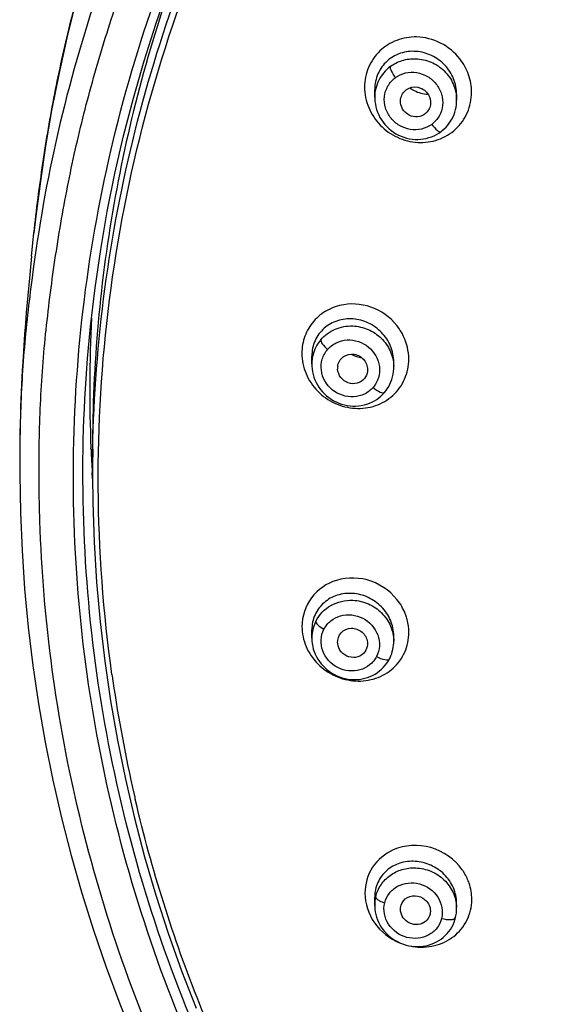
# Model space of a CAD drawing. Units: millimetres. Extents: x 0 to 800, y 0 to 1200.
# Drawn here: x 231 to 242, y 978 to 998 of the extents above; entities that cross this region are included whole.
import ezdxf

# ---------------------------------------------------------------- set-up
doc = ezdxf.new("R2010")
doc.units = ezdxf.units.MM
doc.header["$LTSCALE"] = 78.222222
doc.layers.get('0').update_dxf_attribs({"linetype": 'CONTINUOUS'})

msp = doc.modelspace()

# ---------------------------------------------------------------- linework, layer by layer
at = {"color": 7, "linetype": 'Continuous'}
for p, q in [((238.531, 996.067), (238.531, 996.228)), ((240.156, 996.011), (240.156, 996.123)), ((240.156, 995.977), (240.156, 996.012)), ((231.725, 992.919), (231.772, 993.373)), ((231.725, 992.919), (231.681, 992.478)), ((231.681, 992.478), (231.65, 992.139)), ((231.65, 992.139), (231.62, 991.802)), ((231.62, 991.802), (231.603, 991.583)), ((231.603, 991.583), (231.586, 991.367)), ((231.586, 991.367), (231.57, 991.148)), ((231.57, 991.148), (231.555, 990.911)), ((231.555, 990.911), (231.539, 990.652)), ((232.836, 990.888), (232.836, 990.89)), ((237.283, 990.773), (237.283, 990.935)), ((238.908, 990.711), (238.908, 990.821)), ((231.539, 990.652), (231.525, 990.374)), ((238.907, 990.68), (238.908, 990.711)), ((231.525, 990.374), (231.513, 990.08)), ((232.903, 989.085), (232.902, 989.11)), ((232.933, 988.558), (232.933, 989.086)), ((232.934, 988.497), (232.926, 988.625)), ((232.933, 988.556), (232.933, 988.558)), ((237.283, 985.339), (237.283, 985.503)), ((238.908, 985.274), (238.908, 985.383)), ((237.796, 985.229), (237.795, 985.242)), ((238.907, 985.245), (238.908, 985.275)), ((233.787, 982.116), (233.782, 982.134)), ((233.786, 982.116), (233.782, 982.134)), ((238.53, 980.036), (238.53, 980.2)), ((240.155, 979.971), (240.155, 980.08))]:
    msp.add_line(p, q, dxfattribs=at)
for points in [[(232.836, 990.888), (232.895, 991.524), (232.985, 992.287), (233.096, 993.047), (233.227, 993.804), (233.379, 994.557), (233.551, 995.307), (233.744, 996.051), (233.956, 996.791), (234.189, 997.524), (234.442, 998.252), (234.714, 998.973)], [(232.61, 997.989), (232.424, 997.252), (232.262, 996.523), (232.122, 995.809), (232.002, 995.107), (231.899, 994.408), (231.81, 993.714), (231.772, 993.373)], [(238.531, 996.067), (238.532, 996.044), (238.535, 995.989), (238.543, 995.934), (238.554, 995.879), (238.569, 995.825), (238.587, 995.772), (238.61, 995.721), (238.635, 995.67), (238.665, 995.622), (238.697, 995.575), (238.733, 995.53), (238.772, 995.488), (238.813, 995.449), (238.857, 995.412), (238.904, 995.379), (238.952, 995.348), (239.003, 995.321), (239.055, 995.298), (239.108, 995.278), (239.163, 995.261), (239.218, 995.249), (239.274, 995.24), (239.33, 995.235), (239.387, 995.234), (239.443, 995.237), (239.498, 995.244), (239.553, 995.254), (239.606, 995.269), (239.658, 995.286), (239.709, 995.308), (239.757, 995.332), (239.804, 995.36), (239.843, 995.387)], [(239.843, 995.387), (239.871, 995.409), (239.909, 995.441), (239.945, 995.477), (239.978, 995.514), (240.009, 995.554), (240.037, 995.595), (240.062, 995.638), (240.085, 995.683), (240.105, 995.73), (240.121, 995.777), (240.135, 995.826), (240.145, 995.876), (240.152, 995.926), (240.156, 995.977)], [(237.283, 990.773), (237.284, 990.733), (237.289, 990.679), (237.297, 990.625), (237.309, 990.571), (237.325, 990.518), (237.345, 990.465), (237.368, 990.414), (237.394, 990.365), (237.424, 990.317), (237.458, 990.271), (237.494, 990.228), (237.533, 990.187), (237.575, 990.148), (237.62, 990.112), (237.667, 990.08), (237.716, 990.05), (237.767, 990.024), (237.82, 990.001), (237.874, 989.982), (237.929, 989.967), (237.985, 989.955), (238.041, 989.947), (238.097, 989.943), (238.154, 989.943), (238.21, 989.947), (238.265, 989.954), (238.32, 989.966), (238.373, 989.981), (238.425, 989.999), (238.476, 990.021), (238.524, 990.047), (238.57, 990.075), (238.614, 990.107), (238.655, 990.142), (238.694, 990.179), (238.725, 990.213)], [(238.725, 990.213), (238.75, 990.244), (238.78, 990.286), (238.808, 990.33), (238.832, 990.376), (238.853, 990.424), (238.871, 990.473), (238.885, 990.524), (238.896, 990.575), (238.903, 990.627), (238.907, 990.68)], [(231.513, 990.08), (231.508, 989.926), (231.503, 989.769), (231.498, 989.608), (231.495, 989.443), (231.492, 989.294)], [(231.492, 989.295), (231.489, 988.588), (231.502, 987.834), (231.535, 987.077), (231.587, 986.317), (231.659, 985.557), (231.752, 984.796), (231.864, 984.036), (231.997, 983.277), (232.149, 982.523), (232.321, 981.771), (232.512, 981.024), (232.723, 980.281), (232.954, 979.544), (233.204, 978.811), (233.474, 978.083), (233.763, 977.361)], [(232.933, 988.556), (232.938, 988.032), (232.964, 987.241), (233.013, 986.452), (233.083, 985.664), (233.175, 984.878)], [(237.283, 985.339), (237.285, 985.283), (237.29, 985.229), (237.3, 985.175), (237.313, 985.122), (237.33, 985.07), (237.351, 985.019), (237.375, 984.969), (237.403, 984.92), (237.433, 984.874), (237.468, 984.829), (237.505, 984.787), (237.545, 984.746), (237.587, 984.709), (237.633, 984.674), (237.68, 984.643), (237.73, 984.614), (237.781, 984.589), (237.834, 984.568), (237.888, 984.55), (237.944, 984.535), (238, 984.525), (238.056, 984.518), (238.113, 984.515), (238.169, 984.516), (238.226, 984.52), (238.281, 984.529), (238.335, 984.541), (238.389, 984.557), (238.44, 984.576), (238.49, 984.599), (238.538, 984.626), (238.584, 984.655), (238.627, 984.687), (238.668, 984.723), (238.706, 984.761), (238.741, 984.801), (238.773, 984.844), (238.802, 984.888), (238.824, 984.928)], [(238.824, 984.928), (238.834, 984.949), (238.852, 984.989), (238.867, 985.03), (238.88, 985.071), (238.891, 985.114), (238.899, 985.157), (238.904, 985.201), (238.907, 985.245)], [(233.175, 984.878), (233.29, 984.095), (233.427, 983.315), (233.585, 982.539), (233.765, 981.767), (233.967, 981.001), (234.191, 980.24), (234.435, 979.485), (234.701, 978.736), (234.988, 977.995)], [(238.53, 980.036), (238.53, 980.014), (238.534, 979.961), (238.541, 979.908), (238.552, 979.855), (238.566, 979.803), (238.585, 979.751), (238.606, 979.701), (238.632, 979.652), (238.66, 979.605), (238.692, 979.559), (238.727, 979.516), (238.765, 979.475), (238.806, 979.436), (238.849, 979.4), (238.895, 979.366), (238.943, 979.336), (238.993, 979.309), (239.045, 979.285), (239.099, 979.265), (239.153, 979.248), (239.208, 979.235), (239.265, 979.225), (239.321, 979.22), (239.378, 979.218), (239.434, 979.22), (239.49, 979.226), (239.546, 979.235), (239.6, 979.249), (239.653, 979.265), (239.704, 979.286), (239.754, 979.31), (239.801, 979.337), (239.846, 979.367), (239.889, 979.4), (239.929, 979.436), (239.966, 979.475), (240, 979.516), (240.031, 979.559), (240.059, 979.604), (240.084, 979.651), (240.104, 979.7), (240.122, 979.749), (240.134, 979.794)], [(240.134, 979.794), (240.142, 979.829), (240.15, 979.879), (240.154, 979.929), (240.155, 979.971)]]:
    msp.add_lwpolyline(points, dxfattribs=at)
for centre, radius, start, end in [((239.375, 996.011), 0.782, 0.0627, 1.8785), ((260.977, 990.262), 28.099, 177.0888, 182.3488), ((238.049, 990.773), 0.766, 175.4639, 179.9827), ((238.085, 990.695), 0.29, 173.428, 184.191), ((238.137, 990.711), 0.771, 0.0596, 1.9938), ((260.972, 990.263), 28.093, 182.4031, 183.3426), ((261.016, 988.558), 28.082, 178.9227, 180), ((238.17, 985.441), 1.04, 14.8399, 17.5254), ((238.034, 985.339), 0.752, 175.653, 179.9753), ((261.149, 988.528), 28.104, 188.0023, 188.262), ((261.171, 988.532), 28.126, 188.263, 192.9313), ((261.181, 988.535), 28.137, 192.9323, 193.1489), ((239.377, 980.119), 1.086, 31.2809, 35.0577), ((239.394, 980.128), 1.067, 24.7442, 31.2834), ((239.262, 980.036), 0.731, 166.4395, 175.4776), ((239.268, 980.036), 0.738, 175.4795, 179.9677), ((239.502, 980.156), 0.954, 356.2567, 0.0323), ((239.411, 979.971), 0.744, 0.0486, 2.1432)]:
    msp.add_arc(centre, radius, start, end, dxfattribs=at)
for points, knots in [([(231.772, 993.373), (231.821, 993.836), (231.94, 994.76), (232.173, 996.139), (232.473, 997.505), (232.968, 999.305), (233.743, 1001.513), (235.312, 1004.921), (237.879, 1008.896), (241.801, 1013.031), (246.439, 1016.4), (251.636, 1018.89), (257.213, 1020.418), (261.064, 1020.762), (262.988, 1020.762)], [0, 0, 0, 0, 0.030736, 0.061459, 0.092229, 0.122999, 0.184622, 0.246394, 0.370264, 0.494911, 0.620329, 0.746449, 0.873085, 1, 1, 1, 1]), ([(262.988, 1019.17), (260.957, 1019.17), (256.891, 1018.787), (251.024, 1017.093), (245.6, 1014.337), (240.824, 1010.624), (236.876, 1006.091), (234.393, 1001.76), (232.96, 998.072), (232.158, 995.223), (231.752, 992.792), (231.544, 990.836), (231.502, 989.854), (231.493, 989.363)], [0, 0, 0, 0, 0.127025, 0.25374, 0.379891, 0.505288, 0.629855, 0.75366, 0.815374, 0.876992, 0.938517, 0.969266, 1, 1, 1, 1]), ([(241.728, 966.618), (241.359, 966.959), (240.628, 967.65), (239.591, 968.743), (238.61, 969.882), (237.381, 971.459), (235.997, 973.537), (234.132, 977.048), (232.812, 980.817), (232.084, 984.709), (231.88, 987.174), (231.865, 989.149), (231.923, 990.63), (232.078, 992.104), (232.293, 993.571), (232.578, 995.026), (232.943, 996.466), (233.382, 997.885), (234.06, 999.749), (235.086, 1002.016), (237.088, 1005.467), (240.24, 1009.4), (244.892, 1013.298), (250.241, 1016.243), (256.08, 1018.117), (262.185, 1018.853), (268.32, 1018.42), (274.252, 1016.838), (279.748, 1014.164), (282.996, 1011.71), (284.477, 1010.344)], [0, 0, 0, 0, 0.015656, 0.031288, 0.04689, 0.062465, 0.093528, 0.124492, 0.186115, 0.216879, 0.24762, 0.262989, 0.27836, 0.293742, 0.309119, 0.324512, 0.33991, 0.355327, 0.370756, 0.401659, 0.432651, 0.494847, 0.557465, 0.620475, 0.683793, 0.747286, 0.810796, 0.874175, 0.937279, 1, 1, 1, 1]), ([(241.888, 967.311), (240.298, 968.802), (237.438, 972.122), (234.357, 977.895), (232.644, 984.179), (232.388, 990.672), (233.6, 997.062), (236.222, 1003.042), (240.123, 1008.321), (243.445, 1011.202), (245.241, 1012.448)], [0, 0, 0, 0, 0.126, 0.251011, 0.375329, 0.499334, 0.623483, 0.748139, 0.873601, 1, 1, 1, 1]), ([(232.938, 989.086), (232.978, 991.21), (233.545, 995.471), (235.813, 1001.51), (239.386, 1006.924), (242.516, 1009.936), (244.224, 1011.257)], [0, 0, 0, 0, 0.248175, 0.497167, 0.747653, 1, 1, 1, 1]), ([(233.319, 984.616), (232.974, 987.069), (232.939, 992.098), (234.878, 999.386), (238.669, 1005.951), (242.258, 1009.548), (244.247, 1011.092)], [0, 0, 0, 0, 0.248357, 0.497194, 0.747537, 1, 1, 1, 1]), ([(234.725, 998.963), (234.135, 997.388), (233.236, 994.13), (232.933, 990.764), (232.933, 989.086)], [0, 0, 0, 0, 0.50052, 1, 1, 1, 1]), ([(239.361, 997.267), (239.228, 997.27), (238.959, 997.225), (238.614, 997.009), (238.383, 996.674), (238.33, 996.406), (238.33, 996.273)], [0, 0, 0, 0, 0.251338, 0.500129, 0.748818, 1, 1, 1, 1]), ([(240.219, 996.832), (240.118, 996.962), (239.855, 997.179), (239.525, 997.263), (239.361, 997.267)], [0, 0, 0, 0, 0.502345, 1, 1, 1, 1]), ([(240.156, 996.123), (240.156, 996.23), (240.112, 996.447), (239.933, 996.722), (239.669, 996.915), (239.357, 997), (239.038, 996.964), (238.761, 996.805), (238.574, 996.544), (238.531, 996.333), (238.531, 996.228)], [0, 0, 0, 0, 0.126884, 0.254595, 0.381636, 0.506925, 0.630233, 0.752432, 0.875216, 1, 1, 1, 1]), ([(238.837, 996.679), (238.909, 996.733), (239.072, 996.815), (239.254, 996.839), (239.344, 996.835)], [0, 0, 0, 0, 0.497484, 1, 1, 1, 1]), ([(239.344, 996.835), (239.448, 996.832), (239.657, 996.785), (239.921, 996.607), (240.104, 996.346), (240.153, 996.139), (240.156, 996.036)], [0, 0, 0, 0, 0.250489, 0.501946, 0.752287, 1, 1, 1, 1]), ([(240.451, 996.168), (240.451, 996.286), (240.41, 996.526), (240.293, 996.738), (240.219, 996.832)], [0, 0, 0, 0, 0.497784, 1, 1, 1, 1]), ([(238.837, 996.679), (238.744, 996.609), (238.586, 996.423), (238.531, 996.185), (238.531, 996.067)], [0, 0, 0, 0, 0.49925, 1, 1, 1, 1]), ([(238.837, 996.679), (238.835, 996.668), (238.84, 996.637), (238.87, 996.561), (238.908, 996.502), (238.94, 996.46)], [0, 0, 0, 0, 0.148617, 0.360394, 1, 1, 1, 1]), ([(239.661, 995.533), (239.601, 995.489), (239.462, 995.426), (239.233, 995.419), (239.015, 995.498), (238.839, 995.651), (238.731, 995.857), (238.709, 996.086), (238.779, 996.303), (238.881, 996.417), (238.94, 996.46)], [0, 0, 0, 0, 0.123201, 0.248107, 0.374778, 0.502261, 0.629108, 0.754224, 0.877506, 1, 1, 1, 1]), ([(238.94, 996.46), (238.999, 996.504), (239.138, 996.567), (239.368, 996.574), (239.586, 996.495), (239.761, 996.342), (239.869, 996.136), (239.891, 995.907), (239.821, 995.69), (239.72, 995.577), (239.661, 995.533)], [0, 0, 0, 0, 0.123181, 0.248087, 0.374752, 0.502215, 0.629048, 0.754173, 0.877486, 1, 1, 1, 1]), ([(238.33, 996.273), (238.33, 996.135), (238.388, 995.855), (238.623, 995.5), (238.97, 995.253), (239.38, 995.149), (239.796, 995.204), (240.155, 995.418), (240.396, 995.758), (240.451, 996.032), (240.451, 996.168)], [0, 0, 0, 0, 0.125815, 0.252849, 0.379901, 0.505819, 0.630053, 0.753004, 0.875888, 1, 1, 1, 1]), ([(239.06, 996.089), (239.085, 996.159), (239.202, 996.284), (239.453, 996.282), (239.637, 996.111), (239.647, 995.939), (239.622, 995.868)], [0, 0, 0, 0, 0.245436, 0.495157, 0.749642, 1, 1, 1, 1]), ([(239.228, 996.258), (239.255, 996.238), (239.363, 996.169), (239.493, 996.134), (239.589, 996.132)], [0, 0, 0, 0, 0.253003, 1, 1, 1, 1]), ([(239.57, 995.779), (239.533, 995.737), (239.428, 995.673), (239.246, 995.683), (239.097, 995.789), (239.05, 995.904), (239.044, 995.962)], [0, 0, 0, 0, 0.244992, 0.494296, 0.747693, 1, 1, 1, 1]), ([(239.661, 995.533), (239.694, 995.49), (239.743, 995.435), (239.805, 995.389), (239.835, 995.381), (239.843, 995.387)], [0, 0, 0, 0, 0.677284, 0.878665, 1, 1, 1, 1]), ([(237.915, 991.955), (237.801, 991.936), (237.579, 991.861), (237.306, 991.641), (237.127, 991.338), (237.086, 991.106), (237.086, 990.99)], [0, 0, 0, 0, 0.250959, 0.499524, 0.748322, 1, 1, 1, 1]), ([(239.015, 991.479), (238.896, 991.651), (238.556, 991.932), (238.118, 991.988), (237.915, 991.955)], [0, 0, 0, 0, 0.503973, 1, 1, 1, 1]), ([(238.908, 990.821), (238.908, 990.927), (238.863, 991.143), (238.681, 991.416), (238.416, 991.608), (238.104, 991.692), (237.788, 991.657), (237.513, 991.503), (237.326, 991.248), (237.283, 991.039), (237.283, 990.935)], [0, 0, 0, 0, 0.127063, 0.255674, 0.383773, 0.509714, 0.63294, 0.754322, 0.875961, 1, 1, 1, 1]), ([(237.46, 991.259), (237.536, 991.348), (237.735, 991.494), (237.976, 991.537), (238.095, 991.532)], [0, 0, 0, 0, 0.496034, 1, 1, 1, 1]), ([(238.095, 991.532), (238.199, 991.528), (238.407, 991.481), (238.672, 991.304), (238.855, 991.046), (238.904, 990.84), (238.907, 990.738)], [0, 0, 0, 0, 0.250763, 0.502631, 0.752996, 1, 1, 1, 1]), ([(239.207, 990.875), (239.207, 991.034), (239.154, 991.251), (239.046, 991.435), (239.015, 991.479)], [0, 0, 0, 0, 0.746453, 1, 1, 1, 1]), ([(237.46, 991.259), (237.386, 991.17), (237.312, 991.025), (237.288, 990.872), (237.285, 990.833)], [0, 0, 0, 0, 0.747528, 1, 1, 1, 1]), ([(237.46, 991.259), (237.458, 991.247), (237.467, 991.218), (237.507, 991.15), (237.556, 991.1), (237.595, 991.066)], [0, 0, 0, 0, 0.148587, 0.357715, 1, 1, 1, 1]), ([(237.595, 991.066), (237.643, 991.121), (237.763, 991.213), (238.055, 991.288), (238.443, 991.161), (238.644, 990.804), (238.619, 990.503), (238.547, 990.369), (238.5, 990.314)], [0, 0, 0, 0, 0.123218, 0.248213, 0.500255, 0.751934, 0.87682, 1, 1, 1, 1]), ([(237.086, 990.99), (237.086, 990.853), (237.144, 990.574), (237.381, 990.221), (237.729, 989.976), (238.139, 989.873), (238.552, 989.926), (238.91, 990.134), (239.152, 990.469), (239.207, 990.741), (239.207, 990.875)], [0, 0, 0, 0, 0.125778, 0.253347, 0.381155, 0.507614, 0.631891, 0.75435, 0.876465, 1, 1, 1, 1]), ([(238.5, 990.314), (238.453, 990.259), (238.332, 990.167), (238.04, 990.093), (237.652, 990.22), (237.451, 990.577), (237.476, 990.878), (237.548, 991.011), (237.595, 991.066)], [0, 0, 0, 0, 0.123258, 0.248248, 0.500299, 0.75202, 0.876869, 1, 1, 1, 1]), ([(237.796, 990.728), (237.805, 990.802), (237.889, 990.949), (238.134, 991), (238.348, 990.872), (238.396, 990.708), (238.387, 990.632)], [0, 0, 0, 0, 0.244508, 0.492183, 0.747577, 1, 1, 1, 1]), ([(242.029, 967.486), (240.434, 968.977), (237.567, 972.305), (234.493, 978.098), (232.804, 984.4), (232.661, 988.746), (232.836, 990.888)], [0, 0, 0, 0, 0.252353, 0.5027, 0.751648, 1, 1, 1, 1]), ([(238.327, 990.49), (238.291, 990.445), (238.186, 990.377), (238, 990.387), (237.847, 990.496), (237.8, 990.615), (237.795, 990.674)], [0, 0, 0, 0, 0.2435, 0.493042, 0.747623, 1, 1, 1, 1]), ([(238.5, 990.314), (238.543, 990.277), (238.606, 990.233), (238.684, 990.202), (238.718, 990.205), (238.725, 990.213)], [0, 0, 0, 0, 0.663768, 0.868698, 1, 1, 1, 1]), ([(237.772, 986.485), (237.58, 986.426), (237.221, 986.184), (237.088, 985.77), (237.088, 985.569)], [0, 0, 0, 0, 0.499772, 1, 1, 1, 1]), ([(239.024, 986.036), (238.891, 986.23), (238.495, 986.537), (237.992, 986.553), (237.772, 986.485)], [0, 0, 0, 0, 0.505525, 1, 1, 1, 1]), ([(238.908, 985.383), (238.908, 985.489), (238.862, 985.703), (238.677, 985.974), (238.409, 986.162), (238.098, 986.244), (237.784, 986.209), (237.511, 986.058), (237.325, 985.809), (237.283, 985.605), (237.283, 985.503)], [0, 0, 0, 0, 0.126798, 0.256284, 0.385775, 0.512842, 0.63638, 0.757068, 0.877285, 1, 1, 1, 1]), ([(237.363, 985.675), (237.429, 985.804), (237.645, 986.028), (237.947, 986.095), (238.095, 986.09)], [0, 0, 0, 0, 0.494243, 1, 1, 1, 1]), ([(238.095, 986.09), (238.201, 986.085), (238.413, 986.036), (238.681, 985.854), (238.863, 985.589), (238.907, 985.379), (238.908, 985.275)], [0, 0, 0, 0, 0.251562, 0.504113, 0.754294, 1, 1, 1, 1]), ([(237.363, 985.675), (237.362, 985.664), (237.372, 985.636), (237.423, 985.577), (237.48, 985.539), (237.524, 985.515)], [0, 0, 0, 0, 0.148729, 0.354769, 1, 1, 1, 1]), ([(237.524, 985.515), (237.557, 985.579), (237.651, 985.694), (237.917, 985.829), (238.321, 985.785), (238.593, 985.482), (238.638, 985.183), (238.599, 985.038), (238.566, 984.974)], [0, 0, 0, 0, 0.122154, 0.245816, 0.497103, 0.751207, 0.876957, 1, 1, 1, 1]), ([(237.088, 985.569), (237.088, 985.434), (237.147, 985.156), (237.386, 984.807), (237.736, 984.565), (238.145, 984.463), (238.557, 984.516), (238.912, 984.719), (239.153, 985.049), (239.209, 985.316), (239.209, 985.449)], [0, 0, 0, 0, 0.125436, 0.253481, 0.382245, 0.509571, 0.634162, 0.756203, 0.877374, 1, 1, 1, 1]), ([(238.566, 984.974), (238.533, 984.91), (238.439, 984.795), (238.173, 984.659), (237.769, 984.703), (237.497, 985.007), (237.452, 985.305), (237.491, 985.451), (237.524, 985.515)], [0, 0, 0, 0, 0.122205, 0.245866, 0.497142, 0.751287, 0.877003, 1, 1, 1, 1]), ([(237.795, 985.242), (237.79, 985.314), (237.842, 985.47), (238.068, 985.564), (238.297, 985.481), (238.378, 985.334), (238.386, 985.26)], [0, 0, 0, 0, 0.243737, 0.489139, 0.745041, 1, 1, 1, 1]), ([(238.335, 985.065), (238.301, 985.019), (238.198, 984.948), (238.013, 984.951), (237.856, 985.053), (237.803, 985.17), (237.796, 985.229)], [0, 0, 0, 0, 0.241947, 0.491753, 0.747573, 1, 1, 1, 1]), ([(238.386, 985.26), (238.388, 985.242), (238.39, 985.174), (238.365, 985.105), (238.335, 985.065)], [0, 0, 0, 0, 0.255485, 1, 1, 1, 1]), ([(238.566, 984.974), (238.619, 984.945), (238.694, 984.915), (238.783, 984.904), (238.818, 984.917), (238.824, 984.928)], [0, 0, 0, 0, 0.651342, 0.860397, 1, 1, 1, 1]), ([(242.229, 967.609), (241.187, 968.587), (239.246, 970.688), (236.826, 974.216), (234.959, 978.042), (234.108, 980.745), (233.786, 982.116)], [0, 0, 0, 0, 0.251962, 0.502458, 0.751708, 1, 1, 1, 1]), ([(240.267, 980.743), (240.12, 980.951), (239.674, 981.269), (239.125, 981.237), (238.899, 981.135)], [0, 0, 0, 0, 0.507075, 1, 1, 1, 1]), ([(238.899, 981.135), (238.736, 981.063), (238.442, 980.822), (238.336, 980.456), (238.336, 980.277)], [0, 0, 0, 0, 0.499913, 1, 1, 1, 1]), ([(240.155, 980.08), (240.155, 980.184), (240.109, 980.397), (239.922, 980.665), (239.652, 980.85), (239.339, 980.928), (239.027, 980.892), (238.757, 980.744), (238.573, 980.5), (238.53, 980.3), (238.53, 980.2)], [0, 0, 0, 0, 0.126163, 0.25623, 0.387086, 0.51549, 0.639662, 0.759944, 0.878837, 1, 1, 1, 1]), ([(238.551, 980.208), (238.571, 980.292), (238.643, 980.454), (238.83, 980.644), (239.072, 980.762), (239.253, 980.783), (239.343, 980.779)], [0, 0, 0, 0, 0.246004, 0.493115, 0.744152, 1, 1, 1, 1]), ([(239.343, 980.779), (239.446, 980.775), (239.653, 980.729), (239.917, 980.556), (240.101, 980.302), (240.151, 980.099), (240.155, 979.998)], [0, 0, 0, 0, 0.252224, 0.505246, 0.755264, 1, 1, 1, 1]), ([(238.729, 980.085), (238.745, 980.154), (238.81, 980.286), (239.035, 980.475), (239.437, 980.516), (239.765, 980.278), (239.877, 979.998), (239.874, 979.847), (239.857, 979.777)], [0, 0, 0, 0, 0.121444, 0.243629, 0.492958, 0.749221, 0.876397, 1, 1, 1, 1]), ([(240.456, 980.156), (240.456, 980.264), (240.432, 980.409), (240.378, 980.542), (240.363, 980.575)], [0, 0, 0, 0, 0.746355, 1, 1, 1, 1]), ([(238.336, 980.277), (238.336, 980.072), (238.478, 979.648), (238.827, 979.377), (239.022, 979.295)], [0, 0, 0, 0, 0.492549, 1, 1, 1, 1]), ([(238.551, 980.208), (238.55, 980.198), (238.556, 980.184), (238.565, 980.173), (238.567, 980.17)], [0, 0, 0, 0, 0.712959, 1, 1, 1, 1]), ([(239.043, 979.937), (239.037, 980.004), (239.08, 980.147), (239.279, 980.249), (239.496, 980.201), (239.595, 980.084), (239.619, 980.017)], [0, 0, 0, 0, 0.242049, 0.486277, 0.74249, 1, 1, 1, 1]), ([(238.567, 980.17), (238.583, 980.152), (238.636, 980.118), (238.694, 980.095), (238.729, 980.085)], [0, 0, 0, 0, 0.402585, 1, 1, 1, 1]), ([(239.857, 979.777), (239.84, 979.708), (239.776, 979.576), (239.55, 979.386), (239.148, 979.346), (238.821, 979.584), (238.708, 979.864), (238.712, 980.015), (238.729, 980.085)], [0, 0, 0, 0, 0.121545, 0.243745, 0.493016, 0.749334, 0.876477, 1, 1, 1, 1]), ([(239.229, 979.231), (239.371, 979.201), (239.666, 979.196), (240.07, 979.361), (240.364, 979.678), (240.445, 979.955), (240.454, 980.093)], [0, 0, 0, 0, 0.257636, 0.507743, 0.753132, 1, 1, 1, 1]), ([(239.619, 980.017), (239.633, 979.977), (239.644, 979.89), (239.614, 979.808), (239.591, 979.773)], [0, 0, 0, 0, 0.506717, 1, 1, 1, 1]), ([(239.591, 979.773), (239.562, 979.73), (239.473, 979.659), (239.303, 979.644), (239.147, 979.715), (239.078, 979.81), (239.059, 979.862)], [0, 0, 0, 0, 0.240028, 0.488811, 0.745283, 1, 1, 1, 1]), ([(239.857, 979.777), (239.917, 979.759), (240.002, 979.746), (240.097, 979.757), (240.131, 979.78), (240.134, 979.794)], [0, 0, 0, 0, 0.64252, 0.856127, 1, 1, 1, 1])]:
    msp.add_open_spline(points, degree=3, knots=knots, dxfattribs=at)
for points in [[(239.044, 995.962), (239.04, 996.005), (239.045, 996.049), (239.06, 996.089)], [(239.622, 995.868), (239.61, 995.836), (239.592, 995.805), (239.57, 995.779)], [(238.066, 990.974), (238.131, 990.938), (238.203, 990.913), (238.276, 990.901)], [(238.387, 990.632), (238.381, 990.581), (238.36, 990.529), (238.327, 990.49)], [(239.161, 985.754), (239.13, 985.853), (239.083, 985.949), (239.024, 986.036)], [(237.363, 985.675), (237.319, 985.589), (237.292, 985.492), (237.285, 985.396)], [(239.209, 985.449), (239.209, 985.536), (239.197, 985.623), (239.175, 985.707)], [(239.059, 979.862), (239.05, 979.886), (239.045, 979.912), (239.043, 979.937)]]:
    msp.add_open_spline(points, degree=3, dxfattribs=at)

doc.saveas('drawing.dxf')
